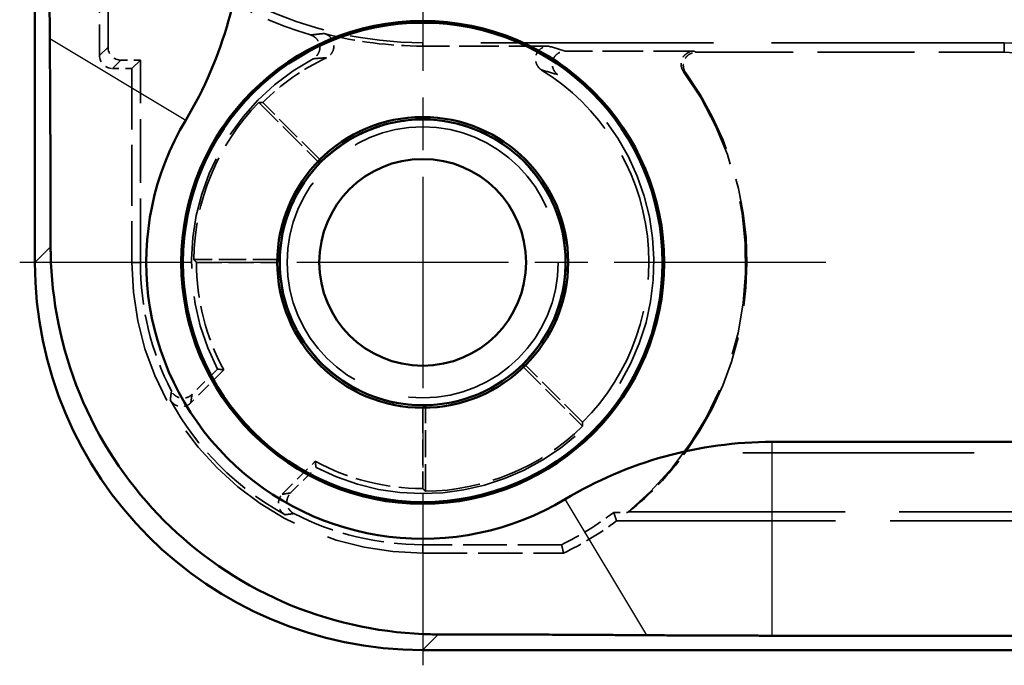
# Model space of a CAD drawing. Units: millimetres. Extents: x 1 to 840, y 1 to 593.
# Drawn here: x 262 to 277, y 171 to 181 of the extents above; entities that cross this region are included whole.
import ezdxf

# ---------------------------------------------------------------- set-up
doc = ezdxf.new("R2010")
doc.units = ezdxf.units.MM
for name, pattern in [('CHAIN', [0.3543, 0.2362, -0.0295, 0.0591, -0.0295]), ('DASH_DOT', [0.37, 0.24, -0.06, 0.01, -0.06]), ('DASHED', [0.2067, 0.1654, -0.0413])]:
    doc.linetypes.add(name, pattern=pattern)
for name, color, linetype, lineweight in [('Mittelpunktmarkierung (ISO)', 1, 'DASH_DOT', 25), ('Sichtbar (ISO)', 7, 'Continuous', 50), ('Sichtbar schmal (ISO)', 1, 'Continuous', 25), ('Verdeckt (ISO)', 5, 'DASHED', 35), ('Verdeckt schmal (ISO)', 5, 'DASHED', 35)]:
    doc.layers.add(name, color=color, linetype=linetype, lineweight=lineweight)

msp = doc.modelspace()

# ---------------------------------------------------------------- linework, layer by layer
at = {"layer": 'Mittelpunktmarkierung (ISO)', "linetype": 'CHAIN', "ltscale": 13.859281}
for p, q in [((267.8152259, 183.9535694), (267.8152259, 171.4812082)), ((274.0514065, 177.7173888), (261.5790453, 177.7173888))]:
    msp.add_line(p, q, dxfattribs=at)
at = {"layer": 'Sichtbar (ISO)'}
for p, q in [((261.8152259, 405.7179028), (261.8152259, 177.7168748)), ((273.2235528, 174.939931), (330.406899, 174.939931)), ((330.406899, 171.939931), (273.2235528, 171.939931)), ((267.8147118, 171.7173888), (335.8157399, 171.7173888))]:
    msp.add_line(p, q, dxfattribs=at)
for radius in [3.7361806, 3.71, 2.25, 2.2121207, 1.6]:
    msp.add_circle((267.8152259, 177.7173888), radius, dxfattribs=at)
for centre, radius, start, end in [((258.8152259, 183.1257157), 6.2225422, 328.99728087, 0), ((267.8152259, 177.7173888), 4.2774578, 148.99728087, 301.00271913), ((273.2235528, 168.7173888), 6.2225422, 90, 121.00271913)]:
    msp.add_arc(centre, radius, start, end, dxfattribs=at)
msp.add_ellipse((267.8157399, 177.7179029), major_axis=(-4.2433677, -4.2433677), ratio=0.9998286772, start_param=5.4978728125, end_param=7.0684978018, dxfattribs=at)
for points, weights in [([(262.044908, 181.1849183), (262.0377681, 182.2319433), (262.0377681, 183.1257157)], [1.1054010104, 1.09552316759, 1]), ([(262.0575972, 177.9592461), (262.0567699, 179.4454518), (262.044908, 181.1849183)], [1.13320627025, 1.12694280724, 1.04419649134]), ([(271.2827554, 171.9470709), (269.5432889, 171.9589328), (268.0570832, 171.9597602)], [1.04419649134, 1.12694280724, 1.13320627025]), ([(273.2235528, 171.939931), (272.3297804, 171.939931), (271.2827554, 171.9470709)], [1, 1.09552316759, 1.1054010104])]:
    msp.add_rational_spline(points, weights, degree=2, dxfattribs=at)
msp.add_open_spline([(268.0570832, 171.9597602), (267.9758995, 171.9599027), (267.8952334, 171.9615), (267.103365, 171.9939022), (266.3467884, 172.1597933), (264.9552806, 172.7698929), (264.3203501, 173.2141055), (263.3119426, 174.2225131), (262.86773, 174.8574435), (262.2576304, 176.2489513), (262.0917392, 177.0055279), (262.0626109, 177.7173888), (262.0593371, 177.7973963), (262.0577398, 177.8780625), (262.0575972, 177.9592461)], degree=3, knots=[-0.8797045716, -0.8797045716, -0.8797045716, -0.8797045716, -0.85566215236, -0.85566215236, -0.64174661427, -0.64174661427, -0.42783107618, -0.42783107618, -0.21391553809, -0.21391553809, 0, 0, 0, 0.02404241924, 0.02404241924, 0.02404241924, 0.02404241924], dxfattribs=at)
at = {"layer": 'Sichtbar schmal (ISO)'}
for p, q in [((262.044908, 181.1849183), (264.1488335, 179.9206164)), ((262.0575972, 177.9592461), (261.8152259, 177.7168748)), ((273.2235528, 171.939931), (273.2235528, 174.939931)), ((271.2827554, 171.9470709), (270.0184535, 174.0509964)), ((267.8147118, 171.7173888), (268.0570832, 171.9597602))]:
    msp.add_line(p, q, dxfattribs=at)
at = {"layer": 'Verdeckt (ISO)', "ltscale": 4.334505}
msp.add_line((262.8152259, 183.1931268), (262.8152259, 180.9173812), dxfattribs=at)
at = {"layer": 'Verdeckt (ISO)', "ltscale": 3.416218}
msp.add_line((262.9461289, 181.0482842), (262.9461289, 182.8419124), dxfattribs=at)
at = {"layer": 'Verdeckt (ISO)', "ltscale": 21.770681}
msp.add_line((276.8152259, 181.1173888), (267.8152259, 181.1173888), dxfattribs=at)
at = {"layer": 'Verdeckt (ISO)', "ltscale": 3.704163}
msp.add_line((269.7600307, 181.0650276), (267.8152259, 181.0650276), dxfattribs=at)
at = {"layer": 'Verdeckt (ISO)', "ltscale": 3.797125}
msp.add_line((272.0129059, 180.9864858), (270.0192944, 180.9864858), dxfattribs=at)
at = {"layer": 'Verdeckt (ISO)', "ltscale": 9.08164}
msp.add_line((272.0471487, 180.969032), (276.8152259, 180.969032), dxfattribs=at)
at = {"layer": 'Verdeckt (ISO)', "ltscale": 0.571324}
for p, q in [((263.0152183, 180.7173888), (263.3152259, 180.7173888)), ((263.4461289, 180.8482918), (263.1461213, 180.8482918))]:
    msp.add_line(p, q, dxfattribs=at)
at = {"layer": 'Verdeckt (ISO)', "ltscale": 24.191488}
msp.add_line((263.3152259, 180.7173888), (263.4461289, 180.8482918), dxfattribs=at)
at = {"layer": 'Verdeckt (ISO)', "ltscale": 5.71399}
msp.add_line((263.3152259, 180.7173888), (263.3152259, 177.7173888), dxfattribs=at)
at = {"layer": 'Verdeckt (ISO)', "ltscale": 5.96332}
msp.add_line((263.4461289, 177.7173888), (263.4461289, 180.8482918), dxfattribs=at)
at = {"layer": 'Verdeckt (ISO)', "ltscale": 2.547301}
for p, q in [((265.2788338, 180.1920726), (266.2245407, 179.2463657)), ((265.6092917, 177.7610231), (264.2718602, 177.7610231)), ((269.3442027, 176.1267037), (270.2899096, 175.1809968)), ((267.8588602, 174.1740231), (267.8588602, 175.5114546))]:
    msp.add_line(p, q, dxfattribs=at)
at = {"layer": 'Verdeckt (ISO)', "ltscale": 2.380771}
for p, q in [((266.2242356, 179.3083791), (265.3403521, 180.1922625)), ((264.3152259, 177.7173888), (265.5652259, 177.7173888)), ((270.2900996, 175.2425151), (269.4062161, 176.1263985)), ((267.8152259, 175.4673888), (267.8152259, 174.2173888))]:
    msp.add_line(p, q, dxfattribs=at)
at = {"layer": 'Verdeckt (ISO)', "ltscale": 1.372266}
for p, q in [((264.7364108, 176.0527873), (264.2269285, 175.543305)), ((265.6411421, 174.1290914), (266.1506244, 174.6385738))]:
    msp.add_line(p, q, dxfattribs=at)
at = {"layer": 'Verdeckt (ISO)', "ltscale": 1.059064}
for p, q in [((264.6398333, 176.0672847), (264.2466252, 175.6740766)), ((265.7719136, 174.1487881), (266.1651218, 174.5419962))]:
    msp.add_line(p, q, dxfattribs=at)
at = {"layer": 'Verdeckt (ISO)', "ltscale": 21.639406}
msp.add_line((280.8202737, 174.7683581), (271.8745435, 174.7683581), dxfattribs=at)
at = {"layer": 'Verdeckt (ISO)', "ltscale": 0.401768}
msp.add_line((270.7712695, 173.8482918), (270.9822574, 173.8482918), dxfattribs=at)
at = {"layer": 'Verdeckt (ISO)', "ltscale": 20.222054}
msp.add_line((271.0087714, 173.8577992), (279.3685685, 173.8577992), dxfattribs=at)
at = {"layer": 'Verdeckt (ISO)', "ltscale": 20.492977}
msp.add_line((270.8152259, 173.7173888), (279.2870226, 173.7173888), dxfattribs=at)
at = {"layer": 'Verdeckt (ISO)', "ltscale": 4.09349}
msp.add_line((269.9644343, 173.3482918), (267.8152259, 173.3482918), dxfattribs=at)
at = {"layer": 'Verdeckt (ISO)', "ltscale": 4.15109}
msp.add_line((267.8152259, 173.2173888), (269.9946753, 173.2173888), dxfattribs=at)
at = {"layer": 'Verdeckt (ISO)', "ltscale": 21.24942}
msp.add_circle((267.8152259, 177.7173888), 2.0971474, dxfattribs=at)
at = {"layer": 'Verdeckt (ISO)', "ltscale": 30.017637}
msp.add_arc((276.8152259, 177.7173888), 7.9, 0, 90, dxfattribs=at)
at = {"layer": 'Verdeckt (ISO)', "ltscale": 26.217936}
msp.add_arc((276.8152259, 177.7173888), 6.9, 0, 90, dxfattribs=at)
at = {"layer": 'Verdeckt (ISO)', "ltscale": 10.118906}
msp.add_arc((267.8152259, 187.1173888), 6, 219.26782873, 270, dxfattribs=at)
at = {"layer": 'Verdeckt (ISO)', "ltscale": 6.337102}
msp.add_arc((267.8152259, 187.1173888), 6.130903, 222.480185, 253.57370722, dxfattribs=at)
at = {"layer": 'Verdeckt (ISO)', "ltscale": 13.164218}
msp.add_arc((276.8152259, 177.7173888), 4.4, 0, 90, dxfattribs=at)
at = {"layer": 'Verdeckt (ISO)', "ltscale": 2.932227}
msp.add_arc((267.8152259, 187.1173888), 6.0523612, 255.42580975, 270, dxfattribs=at)
at = {"layer": 'Verdeckt (ISO)', "ltscale": 10.172327}
msp.add_arc((276.8152259, 177.7173888), 3.4, 0, 90, dxfattribs=at)
at = {"layer": 'Verdeckt (ISO)', "ltscale": 10.608683}
msp.add_arc((267.8152259, 177.7173888), 3.5785418, 118.28110152, 207.45880559, dxfattribs=at)
at = {"layer": 'Verdeckt (ISO)', "ltscale": 2.307795}
msp.add_arc((267.8152259, 177.7173888), 3.5, 115.16442369, 135, dxfattribs=at)
at = {"layer": 'Verdeckt (ISO)', "ltscale": 9.72846}
msp.add_arc((276.8152259, 177.7173888), 3.2516432, 0, 90, dxfattribs=at)
at = {"layer": 'Verdeckt (ISO)', "ltscale": 25.95211}
msp.add_arc((267.8152259, 177.7173888), 3.5785418, 242.54119442, 54.31609295, dxfattribs=at)
at = {"layer": 'Verdeckt (ISO)', "ltscale": 12.017795}
msp.add_arc((267.8152259, 177.7173888), 3.5, 315, 58.28973957, dxfattribs=at)
at = {"layer": 'Verdeckt (ISO)', "ltscale": 14.439139}
msp.add_arc((267.8152259, 177.7173888), 5, 309.30188272, 36.17214516, dxfattribs=at)
at = {"layer": 'Verdeckt (ISO)', "ltscale": 11.974759}
msp.add_arc((267.8152259, 177.7173888), 5.0174537, 324.00218251, 35.79547395, dxfattribs=at)
at = {"layer": 'Verdeckt (ISO)', "ltscale": 5.134758}
for start, end in [(135.70552614, 179.29447386), (270.70552614, 314.29447386)]:
    msp.add_arc((267.8152259, 177.7173888), 3.5436343, start, end, dxfattribs=at)
at = {"layer": 'Verdeckt (ISO)', "ltscale": 13.36854}
msp.add_arc((267.8152259, 177.7173888), 2.2063657, 313.86681229, 136.13318771, dxfattribs=at)
at = {"layer": 'Verdeckt (ISO)', "ltscale": 13.463407}
msp.add_arc((267.8152259, 177.7173888), 4.5, 180, 270, dxfattribs=at)
at = {"layer": 'Verdeckt (ISO)', "ltscale": 3.941997}
for start, end in [(180, 207.14141047), (242.85858953, 270)]:
    msp.add_arc((267.8152259, 177.7173888), 4.369097, start, end, dxfattribs=at)
at = {"layer": 'Verdeckt (ISO)', "ltscale": 3.304096}
for start, end in [(180, 208.3984504), (241.6015496, 270)]:
    msp.add_arc((267.8152259, 177.7173888), 3.5, start, end, dxfattribs=at)
at = {"layer": 'Verdeckt (ISO)', "ltscale": 6.767335}
msp.add_arc((267.8152259, 177.7173888), 2.2063657, 178.86681229, 271.13318771, dxfattribs=at)
at = {"layer": 'Verdeckt (ISO)', "ltscale": 4.852441}
msp.add_arc((267.8152259, 177.7173888), 4.4476388, 208.59007683, 241.40992317, dxfattribs=at)
at = {"layer": 'Verdeckt (ISO)', "ltscale": 1.810716}
msp.add_arc((267.8152259, 177.7173888), 4.869097, 296.19309717, 307.38032818, dxfattribs=at)
at = {"layer": 'Verdeckt (ISO)', "ltscale": 1.832926}
msp.add_arc((267.8152259, 177.7173888), 5, 295.84193276, 306.86989765, dxfattribs=at)
at = {"layer": 'Verdeckt (ISO)', "ltscale": 0.598257}
for centre in [(263.1461365, 181.0482994), (263.0152335, 180.9173964)]:
    msp.add_ellipse(centre, major_axis=(-0.1414321, -0.1414321), ratio=0.9999238505, start_param=5.49782522, end_param=7.0685453944, dxfattribs=at)
at = {"layer": 'Verdeckt (ISO)', "ltscale": 2.962058}
msp.add_ellipse((267.8152259, 177.7614034), major_axis=(0, -5.0435736), ratio=0.9999619202, start_param=0.6857002233, end_param=0.9354734645, dxfattribs=at)
at = {"layer": 'Verdeckt (ISO)', "ltscale": 0.896551}
msp.add_open_spline([(266.081519, 181.2367228), (266.0952011, 181.2326891), (266.1083484, 181.227025), (266.1331708, 181.2129418), (266.1448126, 181.2045389), (266.1755726, 181.1771996), (266.1923432, 181.1554024), (266.2146634, 181.1107967), (266.2215126, 181.0885106), (266.2262859, 181.0427551), (266.2241807, 181.0195363), (266.2115439, 180.971297), (266.1996331, 180.9465163), (266.1751611, 180.9133973), (266.165479, 180.9027501), (266.1440394, 180.8838137), (266.1323113, 180.8755472), (266.1197208, 180.8687732)], degree=3, knots=[0.000000000201, 0.000000000201, 0.000000000201, 0.000000000201, 0.004279288926, 0.004279288926, 0.008561976974, 0.008561976974, 0.016624992776, 0.016624992776, 0.023530281773, 0.023530281773, 0.030436540272, 0.030436540272, 0.038500047791, 0.038500047791, 0.042794009363, 0.042794009363, 0.047084532947, 0.047084532947, 0.047084532947, 0.047084532947], dxfattribs=at)
at = {"layer": 'Verdeckt (ISO)', "ltscale": 0.929008}
msp.add_open_spline([(266.2922496, 181.2597767), (266.3075657, 181.2557945), (266.3222738, 181.2497713), (266.3499199, 181.2343302), (266.3628147, 181.2249322), (266.3942966, 181.196131), (266.4107761, 181.1741764), (266.4324362, 181.1295586), (266.4389736, 181.1074298), (266.4431971, 181.0620776), (266.4408553, 181.0391232), (266.4278032, 180.9912854), (266.4156612, 180.9666738), (266.3900236, 180.932538), (266.3790623, 180.920901), (266.3546887, 180.9005933), (266.3413151, 180.89195), (266.326965, 180.8852082)], degree=3, knots=[0.000000000186, 0.000000000186, 0.000000000186, 0.000000000186, 0.004747612102, 0.004747612102, 0.009500087205, 0.009500087205, 0.017547619572, 0.017547619572, 0.024385391416, 0.024385391416, 0.031224022075, 0.031224022075, 0.039271826896, 0.039271826896, 0.044034598211, 0.044034598211, 0.048792466453, 0.048792466453, 0.048792466453, 0.048792466453], dxfattribs=at)
at = {"layer": 'Verdeckt (ISO)', "ltscale": 0.981268}
msp.add_open_spline([(269.6549099, 180.6948983), (269.6392817, 180.7045543), (269.62529, 180.716616), (269.6010373, 180.744246), (269.5908246, 180.7597688), (269.5709894, 180.8002757), (269.5636083, 180.8265877), (269.5596213, 180.8755091), (269.5614708, 180.8980976), (269.5736876, 180.9411689), (269.5839753, 180.9613632), (269.6130534, 181.0008962), (269.6331476, 181.019408), (269.6713125, 181.0434753), (269.6881771, 181.0513309), (269.7233721, 181.0621137), (269.7416373, 181.0650276), (269.7600307, 181.0650276)], degree=3, knots=[0.000000000366, 0.000000000366, 0.000000000366, 0.000000000366, 0.005511198382, 0.005511198382, 0.011029793938, 0.011029793938, 0.019040845785, 0.019040845785, 0.025763167802, 0.025763167802, 0.032486172873, 0.032486172873, 0.040497307057, 0.040497307057, 0.046023918409, 0.046023918409, 0.051543157189, 0.051543157189, 0.051543157189, 0.051543157189], dxfattribs=at)
at = {"layer": 'Verdeckt (ISO)', "ltscale": 0.95543}
msp.add_open_spline([(269.9026362, 180.6240501), (269.8887414, 180.6340287), (269.8763874, 180.6459832), (269.8550785, 180.6727749), (269.8461628, 180.6875708), (269.8281289, 180.7275955), (269.821632, 180.7542094), (269.8192949, 180.8035016), (269.8219522, 180.8262172), (269.8357721, 180.8692132), (269.8468498, 180.8892213), (269.8774677, 180.9279092), (269.8982514, 180.9457464), (269.9362474, 180.9677761), (269.9521415, 180.9746139), (269.985126, 180.983974), (270.0021605, 180.9864858), (270.0192944, 180.9864858)], degree=3, knots=[0.000000002348, 0.000000002348, 0.000000002348, 0.000000002348, 0.005131999506, 0.005131999506, 0.010270134712, 0.010270134712, 0.018301081722, 0.018301081722, 0.025081560845, 0.025081560845, 0.031862855578, 0.031862855578, 0.039893991095, 0.039893991095, 0.045041648846, 0.045041648846, 0.050183174529, 0.050183174529, 0.050183174529, 0.050183174529], dxfattribs=at)
at = {"layer": 'Verdeckt (ISO)', "ltscale": 0.836773}
msp.add_open_spline([(271.8514626, 180.6684552), (271.8367526, 180.6885745), (271.8263057, 180.7116052), (271.8140998, 180.7599107), (271.8123181, 180.7852376), (271.8174976, 180.833255), (271.82395, 180.8560909), (271.8451096, 180.8978197), (271.8597209, 180.9165172), (271.8954174, 180.9490822), (271.9169305, 180.9626192), (271.9631716, 180.9813147), (271.9879556, 180.9864858), (272.0129059, 180.9864858)], degree=3, knots=[0.000000000102, 0.000000000102, 0.000000000102, 0.000000000102, 0.007476974564, 0.007476974564, 0.01494636162, 0.01494636162, 0.021967552752, 0.021967552752, 0.028989642589, 0.028989642589, 0.036469122482, 0.036469122482, 0.043956308977, 0.043956308977, 0.043956308977, 0.043956308977], dxfattribs=at)
at = {"layer": 'Verdeckt (ISO)', "ltscale": 0.834299}
msp.add_open_spline([(271.8849329, 180.6520654), (271.8704238, 180.6721861), (271.8601535, 180.6951629), (271.8482329, 180.7432996), (271.8465611, 180.7685105), (271.851883, 180.8164114), (271.858415, 180.8392419), (271.8797255, 180.8809292), (271.8944081, 180.8995919), (271.9301399, 180.9319698), (271.9515835, 180.9453871), (271.9976436, 180.963912), (272.0223146, 180.969032), (272.0471487, 180.969032)], degree=3, knots=[0, 0, 0, 0, 0.007441910623, 0.007441910623, 0.014876482824, 0.014876482824, 0.021902324889, 0.021902324889, 0.028929087319, 0.028929087319, 0.036373992591, 0.036373992591, 0.043826355625, 0.043826355625, 0.043826355625, 0.043826355625], dxfattribs=at)
at = {"layer": 'Verdeckt (ISO)', "ltscale": 9.524104}
for points in [[(265.2788338, 180.1920726), (265.309688, 180.1922625), (265.3403521, 180.1922625)], [(264.3152259, 177.7173888), (264.293543, 177.7390716), (264.2718602, 177.7610231)], [(270.2900996, 175.2425151), (270.2900996, 175.2118509), (270.2899096, 175.1809968)], [(267.8588602, 174.1740231), (267.8369087, 174.195706), (267.8152259, 174.2173888)]]:
    msp.add_open_spline(points, degree=2, dxfattribs=at)
at = {"layer": 'Verdeckt (ISO)', "ltscale": 9.524116}
for points in [[(266.2245407, 179.2463657), (266.2242356, 179.2772198), (266.2242356, 179.3083791)], [(265.5652259, 177.7173888), (265.5872588, 177.7394217), (265.6092917, 177.7610231)], [(269.4062161, 176.1263985), (269.3750569, 176.1263985), (269.3442027, 176.1267037)], [(267.8588602, 175.5114546), (267.8372588, 175.4894217), (267.8152259, 175.4673888)]]:
    msp.add_open_spline(points, degree=2, dxfattribs=at)
at = {"layer": 'Verdeckt (ISO)', "ltscale": 21.771963}
for points in [[(264.7364108, 176.0527873), (264.6883603, 176.0597978), (264.6398333, 176.0672847)], [(266.1506244, 174.6385738), (266.1576349, 174.5905232), (266.1651218, 174.5419962)]]:
    msp.add_open_spline(points, degree=2, dxfattribs=at)
at = {"layer": 'Verdeckt (ISO)', "ltscale": 0.716114}
for points, knots in [([(264.2466252, 175.6740766), (264.2329845, 175.6604359), (264.2172571, 175.6489638), (264.1832045, 175.6308286), (264.1648684, 175.6241594), (264.1224426, 175.6151026), (264.0979912, 175.6141809), (264.0504007, 175.6216504), (264.0274078, 175.6300196), (263.9897896, 175.6516441), (263.9743715, 175.6636181), (263.947503, 175.6913328), (263.9360442, 175.7070828), (263.9272393, 175.7242584)], [0, 0, 0, 0, 0.00578724099, 0.00578724099, 0.01157400626, 0.01157400626, 0.018801859874, 0.018801859874, 0.026030041706, 0.026030041706, 0.031820361067, 0.031820361067, 0.037611180497, 0.037611180497, 0.037611180497, 0.037611180497]), ([(265.8220954, 173.8294022), (265.8049289, 173.8382025), (265.7891864, 173.8496539), (265.7614823, 173.8765042), (265.7495113, 173.8919115), (265.7278802, 173.9295156), (265.7195044, 173.9525063), (265.7120194, 174.0000945), (265.7129342, 174.024546), (265.7219804, 174.0669831), (265.7286492, 174.0853304), (265.7467888, 174.1194035), (265.7582658, 174.1351403), (265.7719136, 174.1487881)], [0, 0, 0, 0, 0.005787235691, 0.005787235691, 0.011573984578, 0.011573984578, 0.018801860443, 0.018801860443, 0.026030049938, 0.026030049938, 0.031820388548, 0.031820388548, 0.037611216084, 0.037611216084, 0.037611216084, 0.037611216084])]:
    msp.add_open_spline(points, degree=3, knots=knots, dxfattribs=at)
at = {"layer": 'Verdeckt (ISO)', "ltscale": 0.706541}
for points, knots in [([(264.2269285, 175.543305), (264.2136034, 175.5299799), (264.1982891, 175.5187183), (264.165147, 175.5007724), (264.1473098, 175.4940829), (264.1053909, 175.4845608), (264.0808993, 175.4833272), (264.0331174, 175.4902066), (264.0099691, 175.4983004), (263.9724297, 175.5192684), (263.957195, 175.5307284), (263.9304489, 175.5573195), (263.9189302, 175.5724583), (263.9099061, 175.5890167)], [0, 0, 0, 0, 0.005653374763, 0.005653374763, 0.011306532642, 0.011306532642, 0.018549469146, 0.018549469146, 0.025792827841, 0.025792827841, 0.03145059318, 0.03145059318, 0.037108600976, 0.037108600976, 0.037108600976, 0.037108600976]), ([(265.6868537, 173.812069), (265.670307, 173.8210869), (265.6551777, 173.8325958), (265.6286, 173.859318), (265.6171439, 173.8745386), (265.5961673, 173.9120599), (265.5880647, 173.9352055), (265.5811651, 173.9829845), (265.5823897, 174.0074765), (265.5918985, 174.0494103), (265.5985877, 174.067262), (265.6165396, 174.1004307), (265.6278076, 174.115757), (265.6411421, 174.1290914)], [0, 0, 0, 0, 0.005653369716, 0.005653369716, 0.011306512547, 0.011306512547, 0.018549469651, 0.018549469651, 0.025792834957, 0.025792834957, 0.031450617656, 0.031450617656, 0.037108632761, 0.037108632761, 0.037108632761, 0.037108632761])]:
    msp.add_open_spline(points, degree=3, knots=knots, dxfattribs=at)
at = {"layer": 'Verdeckt (ISO)', "ltscale": 24.190672}
msp.add_open_spline([(270.7712695, 173.8482918), (270.7932477, 173.7833233), (270.8152259, 173.7173888)], degree=2, dxfattribs=at)
at = {"layer": 'Verdeckt (ISO)', "ltscale": 2.075648}
msp.add_open_spline([(271.0087714, 173.8577992), (270.9999334, 173.8546169), (270.9910954, 173.8514477), (270.9822574, 173.8482918)], degree=3, dxfattribs=at)
at = {"layer": 'Verdeckt (ISO)', "ltscale": 24.190617}
msp.add_open_spline([(269.9644343, 173.3482918), (269.9795548, 173.2832976), (269.9946753, 173.2173888)], degree=2, dxfattribs=at)
at = {"layer": 'Verdeckt schmal (ISO)', "ltscale": 24.191488}
for p, q in [((262.8152259, 180.9173812), (262.9461289, 181.0482842)), ((263.1461213, 180.8482918), (263.0152183, 180.7173888))]:
    msp.add_line(p, q, dxfattribs=at)
at = {"layer": 'Verdeckt schmal (ISO)', "ltscale": 11.428514}
msp.add_line((267.8152259, 181.1173888), (267.8152259, 181.0650276), dxfattribs=at)
at = {"layer": 'Verdeckt schmal (ISO)', "ltscale": 27.415977}
msp.add_line((276.8152259, 181.1173888), (276.8152259, 180.969032), dxfattribs=at)
at = {"layer": 'Verdeckt schmal (ISO)', "ltscale": 24.190567}
for p, q in [((263.3152259, 177.7173888), (263.4461289, 177.7173888)), ((267.8152259, 173.2173888), (267.8152259, 173.3482918))]:
    msp.add_line(p, q, dxfattribs=at)
at = {"layer": 'Verdeckt schmal (ISO)', "ltscale": 21.643127}
msp.add_arc((276.8152259, 177.7173888), 8.5440124, 0, 90, dxfattribs=at)
at = {"layer": 'Verdeckt schmal (ISO)', "ltscale": 30.564913}
msp.add_arc((276.8152259, 177.7173888), 8.0440314, 0, 90, dxfattribs=at)
at = {"layer": 'Verdeckt schmal (ISO)', "ltscale": 26.12826}
msp.add_arc((276.8152259, 177.7173888), 6.8763994, 0, 90, dxfattribs=at)
at = {"layer": 'Verdeckt schmal (ISO)', "ltscale": 13.234828}
msp.add_arc((276.8152259, 177.7173888), 4.4236006, 0, 90, dxfattribs=at)
at = {"layer": 'Verdeckt schmal (ISO)', "ltscale": 21.780554}
msp.add_ellipse((269.875988, 178.1512298), major_axis=(-4.2877855, 2.0410312), ratio=0.5671809418, start_param=4.9438137132, end_param=5.0021978054, dxfattribs=at)
at = {"layer": 'Verdeckt schmal (ISO)', "ltscale": 21.779612}
msp.add_ellipse((270.0281131, 177.9389055), major_axis=(-4.133045, 1.9950358), ratio=0.5363115427, start_param=4.9951020053, end_param=5.0532346063, dxfattribs=at)
at = {"layer": 'Verdeckt schmal (ISO)', "ltscale": 21.776728}
msp.add_open_spline([(266.081519, 181.2367228), (266.1002217, 181.2388808), (266.119182, 181.2410392), (266.1571882, 181.2453031), (266.1762201, 181.2474084), (266.2076343, 181.2508304), (266.2198339, 181.2521467), (266.2398625, 181.2542861), (266.2476148, 181.2551091), (266.2675681, 181.2572134), (266.279842, 181.258495), (266.2922496, 181.2597767)], degree=3, knots=[6.2084574689, 6.2084574689, 6.2084574689, 6.2084574689, 8.7387806812, 8.7387806812, 11.2055578404, 11.2055578404, 12.7472935649, 12.7472935649, 13.7108783927, 13.7108783927, 15.2110995465, 15.2110995465, 15.2110995465, 15.2110995465], dxfattribs=at)
at = {"layer": 'Verdeckt schmal (ISO)', "ltscale": 21.776495}
msp.add_open_spline([(266.326965, 180.8852082), (266.3147744, 180.8843011), (266.302713, 180.883393), (266.2831019, 180.8819), (266.2754817, 180.8813157), (266.2557926, 180.8797954), (266.2437977, 180.8788589), (266.2129056, 180.8764212), (266.1941852, 180.8749185), (266.1567914, 180.8718693), (266.1381316, 180.8703226), (266.1197208, 180.8687732)], degree=3, knots=[6.2084574686, 6.2084574686, 6.2084574686, 6.2084574686, 7.7086786226, 7.7086786226, 8.6722634504, 8.6722634504, 10.213999175, 10.213999175, 12.6807763342, 12.6807763342, 15.2110995465, 15.2110995465, 15.2110995465, 15.2110995465], dxfattribs=at)
at = {"layer": 'Verdeckt schmal (ISO)', "ltscale": 3.809997}
msp.add_open_spline([(272.0129059, 180.9864858), (272.0243667, 180.9806679), (272.0357806, 180.97485), (272.0471487, 180.969032)], degree=3, dxfattribs=at)
at = {"layer": 'Verdeckt schmal (ISO)', "ltscale": 3.809954}
msp.add_open_spline([(271.8849329, 180.6520654), (271.8738197, 180.6575299), (271.8626633, 180.6629931), (271.8514626, 180.6684552)], degree=3, dxfattribs=at)
at = {"layer": 'Verdeckt schmal (ISO)', "ltscale": 21.77318}
for points, knots in [([(263.9099061, 175.5890167), (263.9102315, 175.5916869), (263.9105581, 175.5943584), (263.9114727, 175.6018174), (263.9120633, 175.6066077), (263.9138461, 175.620991), (263.9150494, 175.6305966), (263.9182172, 175.6556154), (263.9202052, 175.6710551), (263.9238754, 175.6990829), (263.925544, 175.7116556), (263.9272393, 175.7242584)], [0.2000219762, 0.2000219762, 0.2000219762, 0.2000219762, 0.7375906205, 0.7375906205, 1.7001933891, 1.7001933891, 3.6253989263, 3.6253989263, 6.7057277858, 6.7057277858, 9.2009935616, 9.2009935616, 9.2009935616, 9.2009935616]), ([(265.8220954, 173.8294022), (265.8093064, 173.8276819), (265.7965483, 173.825989), (265.7714321, 173.8227014), (265.7590725, 173.8211052), (265.7390336, 173.8185517), (265.7313373, 173.8175793), (265.7188482, 173.8160147), (265.714049, 173.8154166), (265.7017771, 173.8138956), (265.6943104, 173.8129778), (265.6868537, 173.812069)], [6.2006507334, 6.2006507334, 6.2006507334, 6.2006507334, 8.7327977574, 8.7327977574, 11.19737654, 11.19737654, 12.7377382792, 12.7377382792, 13.7004643661, 13.7004643661, 15.2016223283, 15.2016223283, 15.2016223283, 15.2016223283])]:
    msp.add_open_spline(points, degree=3, knots=knots, dxfattribs=at)
at = {"layer": 'Verdeckt schmal (ISO)', "ltscale": 21.773033}
for points, knots in [([(264.2466252, 175.6740766), (264.2447119, 175.6618991), (264.2428251, 175.6497482), (264.2386671, 175.6226554), (264.2364095, 175.607727), (264.2328034, 175.583531), (264.2314314, 175.5742398), (264.2293957, 175.5603252), (264.2283439, 175.5531026), (264.2273011, 175.5458888), (264.2269285, 175.543305)], [0.2000219762, 0.2000219762, 0.2000219762, 0.2000219762, 2.6952877521, 2.6952877521, 5.7756166115, 5.7756166115, 7.7008221487, 7.7008221487, 8.6634249173, 9.2009935616, 9.2009935616, 9.2009935616, 9.2009935616]), ([(265.6411421, 174.1290914), (265.6483574, 174.1301318), (265.6555816, 174.1311811), (265.6674535, 174.132918), (265.672096, 174.1336003), (265.6841762, 174.1353842), (265.6916197, 174.1364915), (265.7109979, 174.1393956), (265.7229476, 174.1412075), (265.7472261, 174.1449322), (265.7595562, 174.1468465), (265.7719136, 174.1487881)], [6.2006507334, 6.2006507334, 6.2006507334, 6.2006507334, 7.7018086956, 7.7018086956, 8.6645347825, 8.6645347825, 10.2048965216, 10.2048965216, 12.6694753042, 12.6694753042, 15.2016223283, 15.2016223283, 15.2016223283, 15.2016223283])]:
    msp.add_open_spline(points, degree=3, knots=knots, dxfattribs=at)

doc.saveas('drawing.dxf')
